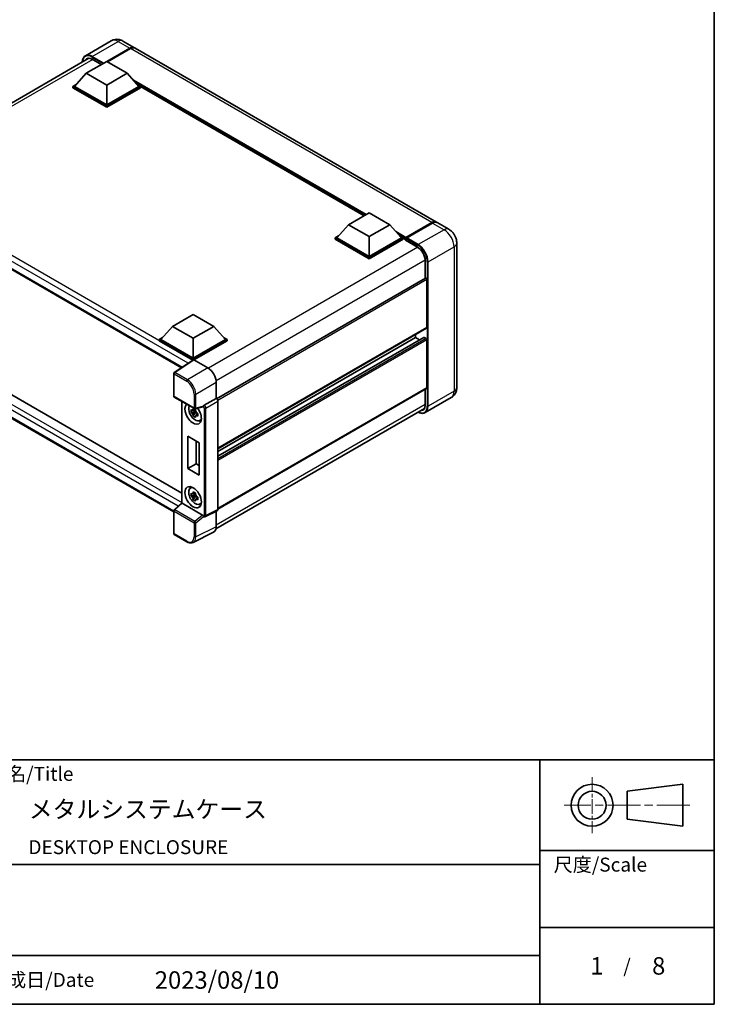
# Model space of a CAD drawing. Units: millimetres. Extents: x 1 to 6913, y -5 to 838.
# Drawn here: x 875 to 1174, y -5 to 418 of the extents above; entities that cross this region are included whole.
import ezdxf
from ezdxf.enums import TextEntityAlignment as Align

# ---------------------------------------------------------------- set-up
doc = ezdxf.new("R2010")
doc.units = ezdxf.units.MM
doc.linetypes.add('CHAIN', pattern=[0.3543, 0.2362, -0.0295, 0.0591, -0.0295])
for name, color, linetype, lineweight in [('Border (ISO)', 7, 'Continuous', 35), ('Title (ISO)', 7, 'Continuous', 35), ('Visible (ISO)', 7, 'Continuous', 35), ('Visible Narrow (ISO)', 7, 'Continuous', 25)]:
    doc.layers.add(name, color=color, linetype=linetype, lineweight=lineweight)
doc.styles.add('Note Text (TK)', font='MS PGothic.ttf')
doc.styles.add('文字スタイル67', font='arial.ttf')

# ---------------------------------------------------------------- blocks, each defined once
blk = doc.blocks.new('図面枠 tk図枠')
at = {"layer": 'Border (ISO)'}
for p in [(405.5, 289), (14.5, 8)]:
    blk.add_line(p, (405.5, 8), dxfattribs=at)
blk = doc.blocks.new('表題欄 tk表題欄')
at = {"layer": 'Title (ISO)'}
for p, q in [((74.71, 244.05), (255.71, 244.05)), ((230.71, 244.05), (230.71, 209.05)), ((255.71, 244.05), (255.71, 209.05)), ((243.21, 239.55), (251.21, 240.55)), ((251.21, 234.55), (251.21, 240.55)), ((243.21, 239.55), (243.21, 235.55)), ((243.21, 235.55), (251.21, 234.55)), ((230.71, 231.05), (255.71, 231.05)), ((74.71, 229.05), (230.71, 229.05)), ((230.71, 220.05), (255.71, 220.05)), ((149.71, 216.05), (230.71, 216.05)), ((255.71, 209.05), (74.71, 209.05))]:
    blk.add_line(p, q, dxfattribs=at)
at = {"layer": 'Title (ISO)', "color": 4, "linetype": 'CHAIN', "lineweight": 18, "ltscale": 8.88956}
blk.add_line((238.21, 241.55), (238.21, 233.55), dxfattribs=at)
at = {"layer": 'Title (ISO)', "color": 4, "linetype": 'CHAIN', "lineweight": 18, "ltscale": 20.001633}
blk.add_line((252.21, 237.55), (234.21, 237.55), dxfattribs=at)
at = {"layer": 'Title (ISO)'}
for radius in [3, 2]:
    blk.add_circle((238.21, 237.55), radius, dxfattribs=at)
at = {"layer": 'Title (ISO)', "color": 1, "char_height": 2, "attachment_point": 4, "line_spacing_factor": 1.5, "style": 'Note Text (TK)'}
for s, insert in [('\\fＭＳ Ｐゴシック|b0|i0;\\H2.0000;品名/Title', (151.71, 242.05)), ('\\fＭＳ Ｐゴシック|b0|i0;\\H2.0000;尺度/Scale', (232.71, 229.05)), ('\\fＭＳ Ｐゴシック|b0|i0;\\H2.0000;作成日/Date', (151.71, 212.55))]:
    blk.add_mtext(s, dxfattribs=dict(at, insert=insert))
at = {"layer": 'Title (ISO)', "color": 7, "insert": (243.21, 214.55), "char_height": 2, "attachment_point": 5, "line_spacing_factor": 1.5, "style": 'Note Text (TK)'}
blk.add_mtext('\\fＭＳ Ｐゴシック|b0|i0;\\H2.0000;/', dxfattribs=at)
at = {"layer": 'Title (ISO)', "color": 7}
for tag, p, height, style in [('<品名>_001', (157.54, 235.73), 2.5, 'Note Text (TK)'), ('<Title>_001', (157.49, 230.55), 2, '文字スタイル67'), ('<ページ_No.>_001', (237.95, 213.3), 2.5, 'Note Text (TK)'), ('<総ページ数>_001', (246.8, 213.3), 2.5, 'Note Text (TK)'), ('作成日_001', (175.62, 211.28), 2.5, 'Note Text (TK)')]:
    blk.add_attdef(tag, p, '', height=height, dxfattribs=dict(at, style=style))
at = {"layer": 'Title (ISO)', "color": 7, "style": 'Note Text (TK)'}
blk.add_attdef('<尺度>', text='', height=2.5, dxfattribs=at).set_placement((243.21, 223.55), align=Align.MIDDLE_CENTER)

msp = doc.modelspace()

# ---------------------------------------------------------------- linework, layer by layer
at = {"layer": 'Visible (ISO)'}
for p, q in [((914.5587, 408.4433), (903.4217, 402.0134)), ((919.5587, 408.3442), (924.5084, 405.4865)), ((912.6443, 399.5933), (922.5084, 405.2884)), ((912.7857, 399.5116), (922.5084, 405.1251)), ((922.862, 405.0842), (912.9978, 399.3892)), ((1054.2625, 330.5729), (924.862, 405.2823)), ((815.184, 349.1331), (904.9321, 400.9492)), ((903.7701, 394.5106), (912.6089, 399.6137)), ((906.4217, 400.4914), (910.2755, 398.2665)), ((912.6089, 399.6137), (921.4478, 394.5106)), ((903.7701, 394.5106), (898.7496, 388.8768)), ((912.6089, 389.4075), (903.7701, 394.5106)), ((921.4478, 394.5106), (912.6089, 389.4075)), ((921.4478, 394.5106), (926.4682, 388.8768)), ((898.0425, 388.8768), (899.4989, 389.7176)), ((912.6089, 389.4075), (912.6089, 380.8751)), ((925.7189, 389.7176), (927.1753, 388.8768)), ((898.0425, 388.3052), (898.0425, 388.8768)), ((912.6089, 380.4669), (898.0425, 388.8768)), ((912.6089, 379.8953), (898.0425, 388.3052)), ((912.6089, 380.8751), (898.7496, 388.8768)), ((926.4682, 388.8768), (912.6089, 380.8751)), ((927.1753, 388.8768), (912.6089, 380.4669)), ((927.1753, 388.3052), (912.6089, 379.8953)), ((927.1753, 388.3052), (927.1753, 388.8768)), ((1023.1954, 333.3113), (927.1753, 388.7485)), ((912.6089, 379.8953), (912.6089, 380.4669)), ((821.8796, 338.9758), (944.7414, 268.0415)), ((1016.4829, 329.4358), (1025.3217, 334.5389)), ((1025.3217, 334.5389), (1034.1606, 329.4358)), ((1041.0006, 323.5898), (1052.3143, 330.1218)), ((1041.1609, 323.9653), (1052.2625, 330.3748)), ((1052.6161, 330.1707), (1041.4791, 323.7408)), ((1059.5658, 327.5111), (1054.6161, 330.3688)), ((1016.4829, 329.4358), (1011.4624, 323.802)), ((1025.3217, 324.3327), (1016.4829, 329.4358)), ((1034.1606, 329.4358), (1025.3217, 324.3327)), ((1034.1606, 329.4358), (1039.181, 323.802)), ((1010.7553, 323.802), (1012.2118, 324.6429)), ((1010.7553, 323.2305), (1010.7553, 323.802)), ((1025.3217, 315.3921), (1010.7553, 323.802)), ((1025.3217, 314.8205), (1010.7553, 323.2305)), ((1025.3217, 315.8003), (1011.4624, 323.802)), ((1025.3217, 324.3327), (1025.3217, 315.8003)), ((1039.181, 323.802), (1025.3217, 315.8003)), ((1039.8881, 323.802), (1025.3217, 315.3921)), ((1039.8881, 323.2305), (1025.3217, 314.8205)), ((1038.4317, 324.6429), (1039.8881, 323.802)), ((1039.8881, 323.2305), (1039.8881, 323.802)), ((1040.9488, 323.0614), (1039.8881, 323.6737)), ((1040.9488, 323.2305), (1040.9488, 323.5979)), ((1040.9488, 322.8222), (1040.9488, 323.4754)), ((1040.9488, 322.8222), (1046.0753, 319.8624)), ((1041.3059, 323.4775), (1041.1291, 323.5795)), ((1062.98, 321.5975), (1062.98, 259.5437)), ((1025.3217, 314.8205), (1025.3217, 315.3921)), ((1049.4341, 314.0449), (1049.4341, 306.4573)), ((1049.5376, 306.517), (959.8146, 254.7154)), ((1050.1412, 285.2634), (1050.1412, 305.8799)), ((940.8932, 285.7941), (949.732, 290.8972)), ((949.732, 290.8972), (958.5709, 285.7941)), ((940.8932, 285.7941), (935.8727, 280.1603)), ((949.732, 280.691), (940.8932, 285.7941)), ((958.5709, 285.7941), (949.732, 280.691)), ((958.5709, 285.7941), (963.5913, 280.1603)), ((1050.0376, 285.0345), (960.3386, 233.2467)), ((826.1651, 282.7118), (944.8089, 214.2128)), ((935.1656, 280.1603), (936.6221, 281.0011)), ((935.1656, 279.5887), (935.1656, 280.1603)), ((949.732, 271.7503), (935.1656, 280.1603)), ((949.602, 271.2539), (935.1656, 279.5887)), ((949.732, 272.1586), (935.8727, 280.1603)), ((949.732, 280.691), (949.732, 272.1586)), ((963.5913, 280.1603), (949.732, 272.1586)), ((964.2984, 280.1603), (949.732, 271.7503)), ((964.2984, 279.5887), (950.0856, 271.3829)), ((1048.7891, 281.0733), (960.3386, 230.0064)), ((1045.1914, 280.9768), (960.3386, 231.987)), ((962.842, 281.0011), (964.2984, 280.1603)), ((964.2984, 279.5887), (964.2984, 280.1603)), ((1045.1914, 280.9768), (1045.1914, 282.2365)), ((1046.9067, 279.9865), (1045.1914, 280.9768)), ((1049.7876, 280.5685), (1048.9391, 281.0584)), ((1050.1412, 259.3396), (1050.1412, 279.9561)), ((941.3968, 206.0816), (821.8796, 275.0849)), ((949.8269, 271.4025), (941.6211, 265.9792)), ((949.602, 271.2539), (949.5552, 271.2809)), ((949.5552, 271.223), (949.5552, 271.2809)), ((949.732, 271.3398), (949.732, 271.7503)), ((950.0854, 271.383), (956.0981, 267.9116)), ((941.3968, 255.8363), (941.3968, 265.5621)), ((959.6315, 261.7916), (959.6315, 254.8489)), ((1050.0376, 259.1107), (960.3386, 207.323)), ((1049.4341, 258.7622), (1049.4341, 251.9911)), ((941.6468, 255.4033), (950.2462, 250.4385)), ((959.6315, 254.8489), (954.4962, 251.884)), ((959.6315, 254.8489), (959.6319, 254.8486)), ((1060.5658, 255.1641), (1049.4289, 248.7342)), ((944.8089, 253.5777), (944.8089, 209.945)), ((950.7021, 250.0473), (950.1975, 249.7559)), ((953.9932, 251.2389), (950.6186, 250.3867)), ((950.7738, 249.7907), (950.7738, 250.0083)), ((959.5144, 198.7582), (1049.0857, 250.4722)), ((960.3386, 253.6246), (960.3386, 207.0833)), ((950.7738, 249.2777), (948.8751, 248.8787)), ((949.7901, 247.2939), (951.085, 248.7387)), ((950.1975, 248.5856), (951.0036, 249.0511)), ((950.7738, 249.2777), (950.7738, 249.3873)), ((950.9128, 249.1974), (950.7738, 249.2777)), ((951.085, 248.7387), (951.085, 248.8992)), ((951.085, 248.7387), (951.1799, 248.6839)), ((951.7157, 248.2918), (951.211, 248.0005)), ((951.5292, 248.4822), (951.7177, 248.3734)), ((952.5243, 245.3176), (953.2183, 245.6247)), ((947.4423, 224.7357), (947.4423, 238.6161)), ((947.4423, 238.6161), (952.3921, 235.7584)), ((951.0396, 236.5393), (951.0396, 226.8126)), ((952.3921, 235.7584), (952.3921, 221.878)), ((947.4423, 224.7357), (951.0396, 226.8126)), ((952.3921, 221.878), (947.4423, 224.7357)), ((951.0396, 226.8126), (952.3921, 226.0317)), ((948.5307, 216.3089), (949.1436, 216.7563)), ((950.7738, 213.3518), (948.8751, 212.9528)), ((949.7901, 211.368), (951.085, 212.8128)), ((950.7021, 214.1215), (950.1975, 213.8301)), ((950.1975, 212.6598), (951.0036, 213.1252)), ((950.7738, 213.8648), (950.7738, 214.0824)), ((950.7738, 213.3518), (950.7738, 213.4615)), ((950.9128, 213.2715), (950.7738, 213.3518)), ((951.085, 212.8128), (951.085, 212.9734)), ((951.085, 212.8128), (951.1799, 212.758)), ((951.7157, 212.366), (951.211, 212.0746)), ((951.5292, 212.5563), (951.7177, 212.4475)), ((941.5572, 206.9374), (944.8089, 209.9474)), ((953.7923, 204.7396), (944.9646, 209.8363)), ((952.5243, 209.3917), (953.2183, 209.6989)), ((941.3968, 196.8447), (941.3968, 206.5705)), ((954.2589, 204.0927), (954.2502, 204.0977)), ((960.114, 206.6162), (954.9733, 204.0488)), ((959.6315, 206.3752), (959.6315, 199.7329)), ((947.0661, 193.2828), (941.6468, 196.4117)), ((958.5082, 197.3972), (949.7086, 193.0025))]:
    msp.add_line(p, q, dxfattribs=at)
for centre, start, end in [((941.8968, 265.5621), 123.461292, 180), ((941.8968, 255.8363), 180, 240), ((950.4962, 250.8715), 240, 284.173003), ((941.8968, 206.5705), 132.789481, 180), ((941.8968, 196.8447), 180, 240)]:
    msp.add_arc(centre, 0.5, start, end, dxfattribs=at)
for centre, major_axis, ratio, start_param, end_param in [((922.5084, 402.0224), (2, 3.4641), 0.57735027, 6.19468146, 7.06858347), ((922.5084, 402.0224), (1.9, 3.2909), 0.57735027, 0.1985475, 0.78539816), ((922.862, 401.8182), (2, 3.4641), 0.57735027, 0, 0.78539816), ((906.4217, 396.6131), (-2.375, 4.1136), 0.57735027, 5.49778714, 6.60906826), ((1052.2625, 327.1088), (2, 3.4641), 0.57735027, 6.19468146, 7.06858347), ((1052.6161, 326.9047), (2, 3.4641), 0.57735027, 0, 0.78539816), ((1041.1609, 323.7204), (0.15, 0.2598), 0.57735027, 0.78539816, 2.35619449), ((1041.1256, 323.3733), (-0.125, 0.2165), 0.57735027, 6.14128825, 7.06858347), ((1041.4791, 323.5366), (-0.125, -0.2165), 0.57735027, 3.92699082, 5.29642922), ((1046.0753, 315.984), (2.375, -4.1136), 0.57735027, 0.78539816, 2.35619449), ((1049.7876, 306.084), (-0.25, 0.433), 0.57735027, 3.92699082, 6.28318531), ((1049.7876, 285.4675), (0.25, -0.433), 0.57735027, 0, 0.78539816), ((1048.9391, 280.8135), (-0.15, 0.2598), 0.57735027, 5.49778714, 6.28318531), ((1049.7876, 280.1603), (-0.25, 0.433), 0.57735027, 3.92699082, 5.49778714), ((949.5552, 270.0561), (0.75, 1.299), 0.57735027, 0.78539816, 1.17435442), ((950.0858, 270.9743), (-0.2503, 0.4335), 0.5766475, 5.49839613, 6.31804944), ((956.0938, 263.8291), (-2.5, 4.3301), 0.5780539, 3.9275998, 5.49717816), ((1049.7876, 259.5437), (0.25, -0.433), 0.57735027, 0, 0.78539816), ((959.6311, 254.0321), (-0.5, 0.866), 0.5780539, 3.9275998, 5.49717816), ((949.732, 248.3169), (2.5, -4.3301), 0.57735027, 3.29297256, 8.06771222), ((950.6513, 248.8476), (-2.0006, 3.4652), 0.57735027, 0.35706869, 3.53279276), ((950.2209, 248.5991), (-0.7827, 1.3557), 0.57735027, 5.97330265, 6.59306797), ((953.7893, 251.7031), (-0.2435, 0.4488), 0.5718249, 2.9967698, 3.43200412), ((954.5089, 251.4828), (0.2635, 0.4251), 0.59713441, 0.83901997, 1.87284234), ((1046.0753, 253.9303), (2.375, -4.1136), 0.57735027, 5.95730235, 7.06858347), ((950.2209, 248.5991), (-0.7827, 1.3557), 0.57735027, 1.26091366, 1.88067899), ((950.2209, 248.5991), (0.7827, -1.3557), 0.57735027, 1.26091366, 1.88067899), ((950.2209, 248.5991), (0.7827, -1.3557), 0.57735027, 5.97330265, 6.59306797), ((951.8533, 249.5416), (2.5, -4.3301), 0.57735027, 5.62163033, 5.84503628), ((950.6513, 212.9218), (-2.0006, 3.4652), 0.57735027, 5.8919852, 9.81597807), ((951.8533, 213.6158), (2.5, -4.3301), 0.57735027, 3.57974168, 3.80314763), ((950.2209, 212.6733), (-0.7827, 1.3557), 0.57735027, 5.97330265, 6.59306797), ((950.2209, 212.6733), (-0.7827, 1.3557), 0.57735027, 1.26091366, 1.88067899), ((950.2209, 212.6733), (0.7827, -1.3557), 0.57735027, 1.26091366, 1.88067899), ((950.2209, 212.6733), (0.7827, -1.3557), 0.57735027, 5.97330265, 6.59306797), ((945.3089, 209.7289), (-0.4996, 0.2183), 0.0957488, 0.0418177, 0.82721586), ((944.9677, 209.4131), (0.2435, -0.4488), 0.5718249, 2.39113693, 2.41738195), ((951.8533, 213.6158), (2.5, -4.3301), 0.57735027, 5.62163033, 5.84503628), ((953.7893, 204.3199), (0.241, -0.4452), 0.58179756, 1.34268513, 2.38355232), ((954.5089, 204.5257), (0.2635, 0.4251), 0.59713441, 2.87697709, 3.16030788), ((959.6311, 207.4928), (0.5006, -0.8671), 0.5766475, 6.24832118, 7.06797448), ((956.0938, 201.7803), (2.503, -4.3354), 0.5766475, 6.24832118, 7.06797448)]:
    msp.add_ellipse(centre, major_axis=major_axis, ratio=ratio, start_param=start_param, end_param=end_param, dxfattribs=at)
msp.add_ellipse((949.732, 212.391), major_axis=(-2.5, 4.3301), ratio=0.57735027, dxfattribs=at)
for points, knots in [([(919.5587, 408.3442), (919.3275, 408.4777), (919.0779, 408.6011), (918.5325, 408.8163), (918.2365, 408.908), (917.5921, 409.0383), (917.2432, 409.0766), (916.5021, 409.0685), (916.1096, 409.0211), (915.3206, 408.8148), (914.9252, 408.6549), (914.5587, 408.4433)], [3.141592654, 3.141592654, 3.141592654, 3.141592654, 3.298672286, 3.298672286, 3.455751919, 3.455751919, 3.612831552, 3.612831552, 3.769911184, 3.769911184, 3.926990817, 3.926990817, 3.926990817, 3.926990817]), ([(902.108, 399.3187), (902.1136, 399.5212), (902.1305, 399.7178), (902.1939, 400.1438), (902.247, 400.3691), (902.3888, 400.7912), (902.4776, 400.988), (902.6903, 401.3472), (902.8142, 401.5096), (903.0949, 401.7936), (903.2516, 401.9151), (903.4217, 402.0134)], [1.602386081, 1.602386081, 1.602386081, 1.602386081, 1.727875959, 1.727875959, 1.884955592, 1.884955592, 2.042035225, 2.042035225, 2.199114858, 2.199114858, 2.35619449, 2.35619449, 2.35619449, 2.35619449]), ([(1052.3143, 330.1218), (1052.4555, 330.2034), (1052.5979, 330.2728), (1052.8825, 330.385), (1053.0247, 330.4279), (1053.2335, 330.4701), (1053.3012, 330.4805), (1053.3684, 330.4874)], [1.570796327, 1.570796327, 1.570796327, 1.570796327, 1.727875959, 1.727875959, 1.884955592, 1.884955592, 1.96090463, 1.96090463, 1.96090463, 1.96090463]), ([(1062.98, 321.5975), (1062.98, 322.1312), (1062.9103, 322.6216), (1062.6868, 323.5447), (1062.5318, 323.9777), (1062.1517, 324.8013), (1061.9263, 325.1918), (1061.403, 325.9328), (1061.1055, 326.2835), (1060.4178, 326.9386), (1060.0281, 327.2442), (1059.5658, 327.5111)], [4.71238898, 4.71238898, 4.71238898, 4.71238898, 5.02654825, 5.02654825, 5.34070751, 5.34070751, 5.65486678, 5.65486678, 5.96902604, 5.96902604, 6.28318531, 6.28318531, 6.28318531, 6.28318531]), ([(1041.0195, 323.5979), (1041.0289, 323.6006), (1041.0394, 323.6021), (1041.0757, 323.6021), (1041.1038, 323.5942), (1041.1291, 323.5795)], [0.0412271589, 0.0412271589, 0.0412271589, 0.0412271589, 0.0460164086, 0.0460164086, 0.0567710401, 0.0567710401, 0.0567710401, 0.0567710401]), ([(1060.5658, 255.1641), (1060.9323, 255.3757), (1061.2685, 255.6382), (1061.8417, 256.2183), (1062.079, 256.5345), (1062.4566, 257.1722), (1062.5978, 257.4935), (1062.8072, 258.1168), (1062.8758, 258.419), (1062.9621, 258.9989), (1062.98, 259.2768), (1062.98, 259.5437)], [3.926990817, 3.926990817, 3.926990817, 3.926990817, 4.08407045, 4.08407045, 4.241150082, 4.241150082, 4.398229715, 4.398229715, 4.555309348, 4.555309348, 4.71238898, 4.71238898, 4.71238898, 4.71238898]), ([(948.8751, 248.8787), (948.8588, 249.0768), (948.8513, 249.274), (948.8513, 249.6436), (948.8588, 249.8441), (948.8751, 250.049)], [4.331071921, 4.331071921, 4.331071921, 4.331071921, 4.398975087, 4.398975087, 4.466878254, 4.466878254, 4.466878254, 4.466878254]), ([(948.8751, 250.049), (948.9637, 249.9731), (949.0539, 249.8983), (949.1757, 249.8006), (949.2062, 249.7765), (949.2367, 249.7525)], [4.4863158772, 4.4863158772, 4.4863158772, 4.4863158772, 4.5307133937, 4.5307133937, 4.5453911286, 4.5453911286, 4.5453911286, 4.5453911286]), ([(949.7141, 250.0281), (949.7196, 250.0729), (949.7253, 250.1179), (949.749, 250.2997), (949.7687, 250.4378), (949.7901, 250.5773)], [4.8174915459, 4.8174915459, 4.8174915459, 4.8174915459, 4.8321692807, 4.8321692807, 4.8765667973, 4.8765667973, 4.8765667973, 4.8765667973]), ([(949.7901, 250.5773), (949.9535, 250.4761), (950.1206, 250.3765), (950.4406, 250.1917), (950.618, 250.0924), (950.8036, 249.9921)], [4.331071921, 4.331071921, 4.331071921, 4.331071921, 4.398975087, 4.398975087, 4.466878254, 4.466878254, 4.466878254, 4.466878254]), ([(950.8036, 249.9921), (950.7822, 249.8527), (950.7625, 249.7145), (950.7388, 249.5327), (950.7331, 249.4878), (950.7277, 249.443)], [4.4863158772, 4.4863158772, 4.4863158772, 4.4863158772, 4.5307133937, 4.5307133937, 4.5453911286, 4.5453911286, 4.5453911286, 4.5453911286]), ([(954.096, 251.313), (954.0985, 251.3167), (954.101, 251.3205), (954.12, 251.3509), (954.1379, 251.3864), (954.1667, 251.4524), (954.1776, 251.4793), (954.1882, 251.5066)], [0.3369940422, 0.3369940422, 0.3369940422, 0.3369940422, 0.339104995, 0.339104995, 0.3534556191, 0.3534556191, 0.3621494942, 0.3621494942, 0.3621494942, 0.3621494942]), ([(949.2367, 248.5822), (949.2062, 248.6062), (949.1757, 248.6303), (949.0539, 248.728), (948.9637, 248.8028), (948.8751, 248.8787)], [4.8174915459, 4.8174915459, 4.8174915459, 4.8174915459, 4.8321692807, 4.8321692807, 4.8765667973, 4.8765667973, 4.8765667973, 4.8765667973]), ([(949.7901, 247.2939), (949.7687, 247.4086), (949.749, 247.524), (949.7253, 247.6784), (949.7196, 247.7168), (949.7141, 247.7553)], [4.4863158772, 4.4863158772, 4.4863158772, 4.4863158772, 4.5307133937, 4.5307133937, 4.5453911286, 4.5453911286, 4.5453911286, 4.5453911286]), ([(950.8036, 246.7087), (950.618, 246.7971), (950.4406, 246.8907), (950.1206, 247.0756), (949.9535, 247.1807), (949.7901, 247.2939)], [4.331071921, 4.331071921, 4.331071921, 4.331071921, 4.398975087, 4.398975087, 4.466878254, 4.466878254, 4.466878254, 4.466878254]), ([(950.7277, 247.1702), (950.7331, 247.1317), (950.7388, 247.0933), (950.7625, 246.9389), (950.7822, 246.8234), (950.8036, 246.7087)], [4.8174915459, 4.8174915459, 4.8174915459, 4.8174915459, 4.8321692807, 4.8321692807, 4.8765667973, 4.8765667973, 4.8765667973, 4.8765667973]), ([(951.205, 248.6161), (951.2466, 248.5984), (951.2884, 248.5809), (951.4576, 248.5105), (951.5871, 248.4585), (951.7186, 248.4073)], [4.8174915459, 4.8174915459, 4.8174915459, 4.8174915459, 4.8321692807, 4.8321692807, 4.8765667973, 4.8765667973, 4.8765667973, 4.8765667973]), ([(951.7186, 247.237), (951.5871, 247.2881), (951.4576, 247.3402), (951.2884, 247.4106), (951.2466, 247.4281), (951.205, 247.4458)], [4.4863158772, 4.4863158772, 4.4863158772, 4.4863158772, 4.5307133937, 4.5307133937, 4.5453911286, 4.5453911286, 4.5453911286, 4.5453911286]), ([(951.7186, 248.4073), (951.7127, 248.1964), (951.7099, 247.9932), (951.7099, 247.6236), (951.7127, 247.4291), (951.7186, 247.237)], [4.331071921, 4.331071921, 4.331071921, 4.331071921, 4.398975087, 4.398975087, 4.466878254, 4.466878254, 4.466878254, 4.466878254]), ([(1049.4289, 248.7342), (1049.2587, 248.6359), (1049.0751, 248.561), (1048.6889, 248.4599), (1048.4862, 248.4338), (1048.0688, 248.4292), (1047.854, 248.4507), (1047.4176, 248.5389), (1047.1959, 248.6056), (1046.7952, 248.7637), (1046.6166, 248.8474), (1046.4384, 248.9438)], [2.35619449, 2.35619449, 2.35619449, 2.35619449, 2.513274123, 2.513274123, 2.670353756, 2.670353756, 2.827433388, 2.827433388, 2.984513021, 2.984513021, 3.110002899, 3.110002899, 3.110002899, 3.110002899]), ([(948.8751, 212.9528), (948.8588, 213.1509), (948.8513, 213.3482), (948.8513, 213.7178), (948.8588, 213.9182), (948.8751, 214.1232)], [4.331071921, 4.331071921, 4.331071921, 4.331071921, 4.398975087, 4.398975087, 4.466878254, 4.466878254, 4.466878254, 4.466878254]), ([(948.8751, 214.1232), (948.9637, 214.0473), (949.0539, 213.9725), (949.1757, 213.8748), (949.2062, 213.8506), (949.2367, 213.8266)], [4.4863158772, 4.4863158772, 4.4863158772, 4.4863158772, 4.5307133937, 4.5307133937, 4.5453911286, 4.5453911286, 4.5453911286, 4.5453911286]), ([(949.2367, 212.6563), (949.2062, 212.6803), (949.1757, 212.7044), (949.0539, 212.8022), (948.9637, 212.8769), (948.8751, 212.9528)], [4.8174915459, 4.8174915459, 4.8174915459, 4.8174915459, 4.8321692807, 4.8321692807, 4.8765667973, 4.8765667973, 4.8765667973, 4.8765667973]), ([(949.7141, 214.1023), (949.7196, 214.1471), (949.7253, 214.1921), (949.749, 214.3738), (949.7687, 214.512), (949.7901, 214.6514)], [4.8174915459, 4.8174915459, 4.8174915459, 4.8174915459, 4.8321692807, 4.8321692807, 4.8765667973, 4.8765667973, 4.8765667973, 4.8765667973]), ([(949.7901, 211.368), (949.7687, 211.4827), (949.749, 211.5982), (949.7253, 211.7526), (949.7196, 211.791), (949.7141, 211.8295)], [4.4863158772, 4.4863158772, 4.4863158772, 4.4863158772, 4.5307133937, 4.5307133937, 4.5453911286, 4.5453911286, 4.5453911286, 4.5453911286]), ([(949.7901, 214.6514), (949.9535, 214.5502), (950.1206, 214.4506), (950.4406, 214.2658), (950.618, 214.1666), (950.8036, 214.0663)], [4.331071921, 4.331071921, 4.331071921, 4.331071921, 4.398975087, 4.398975087, 4.466878254, 4.466878254, 4.466878254, 4.466878254]), ([(950.8036, 214.0663), (950.7822, 213.9268), (950.7625, 213.7887), (950.7388, 213.6069), (950.7331, 213.5619), (950.7277, 213.5171)], [4.4863158772, 4.4863158772, 4.4863158772, 4.4863158772, 4.5307133937, 4.5307133937, 4.5453911286, 4.5453911286, 4.5453911286, 4.5453911286]), ([(951.205, 212.6903), (951.2466, 212.6726), (951.2884, 212.655), (951.4576, 212.5847), (951.5871, 212.5326), (951.7186, 212.4815)], [4.8174915459, 4.8174915459, 4.8174915459, 4.8174915459, 4.8321692807, 4.8321692807, 4.8765667973, 4.8765667973, 4.8765667973, 4.8765667973]), ([(951.7186, 211.3112), (951.5871, 211.3623), (951.4576, 211.4143), (951.2884, 211.4847), (951.2466, 211.5023), (951.205, 211.5199)], [4.4863158772, 4.4863158772, 4.4863158772, 4.4863158772, 4.5307133937, 4.5307133937, 4.5453911286, 4.5453911286, 4.5453911286, 4.5453911286]), ([(951.7186, 212.4815), (951.7127, 212.2705), (951.7099, 212.0673), (951.7099, 211.6977), (951.7127, 211.5033), (951.7186, 211.3112)], [4.331071921, 4.331071921, 4.331071921, 4.331071921, 4.398975087, 4.398975087, 4.466878254, 4.466878254, 4.466878254, 4.466878254]), ([(950.8036, 210.7829), (950.618, 210.8712), (950.4406, 210.9649), (950.1206, 211.1497), (949.9535, 211.2549), (949.7901, 211.368)], [4.331071921, 4.331071921, 4.331071921, 4.331071921, 4.398975087, 4.398975087, 4.466878254, 4.466878254, 4.466878254, 4.466878254]), ([(950.7277, 211.2443), (950.7331, 211.2058), (950.7388, 211.1674), (950.7625, 211.013), (950.7822, 210.8976), (950.8036, 210.7829)], [4.8174915459, 4.8174915459, 4.8174915459, 4.8174915459, 4.8321692807, 4.8321692807, 4.8765667973, 4.8765667973, 4.8765667973, 4.8765667973]), ([(954.1882, 204.1566), (954.1774, 204.1727), (954.1663, 204.1923), (954.1373, 204.2513), (954.1192, 204.2954), (954.1004, 204.3444), (954.0982, 204.3501), (954.096, 204.3558)], [0.208611463, 0.208611463, 0.208611463, 0.208611463, 0.217438985, 0.217438985, 0.2319254054, 0.2319254054, 0.2337726387, 0.2337726387, 0.2337726387, 0.2337726387]), ([(954.9733, 204.0488), (954.9217, 204.0231), (954.8671, 204.0043), (954.7585, 203.9812), (954.7046, 203.9767), (954.6016, 203.9786), (954.5524, 203.9851), (954.4596, 204.0055), (954.416, 204.0195), (954.3339, 204.0525), (954.2954, 204.0717), (954.2589, 204.0927)], [0.03486413, 0.03486413, 0.03486413, 0.03486413, 0.184849139, 0.184849139, 0.334834148, 0.334834148, 0.484819157, 0.484819157, 0.634804167, 0.634804167, 0.784789176, 0.784789176, 0.784789176, 0.784789176]), ([(949.7086, 193.0025), (949.5535, 192.925), (949.3883, 192.8679), (949.0463, 192.795), (948.8697, 192.7792), (948.512, 192.7861), (948.3308, 192.8087), (947.9678, 192.8886), (947.7859, 192.9458), (947.4241, 193.0916), (947.244, 193.1801), (947.0661, 193.2828)], [0.03486413, 0.03486413, 0.03486413, 0.03486413, 0.184849139, 0.184849139, 0.334834148, 0.334834148, 0.484819157, 0.484819157, 0.634804167, 0.634804167, 0.784789176, 0.784789176, 0.784789176, 0.784789176])]:
    msp.add_open_spline(points, degree=3, knots=knots, dxfattribs=at)
for points, weights in [([(950.1975, 249.7559), (949.8456, 249.7694), (949.2367, 249.7525)], [1.35956394726, 1.22656475141, 1.03074466748]), ([(949.7141, 250.0281), (950.0332, 249.8777), (950.1975, 249.7559)], [1.03074466748, 1.22656475141, 1.35956394726]), ([(949.2367, 248.5822), (949.8456, 248.5991), (950.1975, 248.5856)], [1.03074466748, 1.22656475141, 1.35956394726]), ([(950.1975, 248.5856), (950.0332, 248.2741), (949.7141, 247.7553)], [1.35956394726, 1.22656475141, 1.03074466748]), ([(950.7277, 247.1702), (951.0467, 247.689), (951.211, 248.0005)], [1.03074466748, 1.22656475141, 1.35956394726]), ([(951.211, 248.0005), (951.2343, 247.7973), (951.205, 247.4458)], [1.35956394726, 1.22656475141, 1.03074466748]), ([(950.1975, 213.8301), (949.8456, 213.8435), (949.2367, 213.8266)], [1.35956394726, 1.22656475141, 1.03074466748]), ([(949.2367, 212.6563), (949.8456, 212.6732), (950.1975, 212.6598)], [1.03074466748, 1.22656475141, 1.35956394726]), ([(949.7141, 214.1023), (950.0332, 213.9519), (950.1975, 213.8301)], [1.03074466748, 1.22656475141, 1.35956394726]), ([(950.1975, 212.6598), (950.0332, 212.3483), (949.7141, 211.8295)], [1.35956394726, 1.22656475141, 1.03074466748]), ([(950.7277, 211.2443), (951.0467, 211.7631), (951.211, 212.0746)], [1.03074466748, 1.22656475141, 1.35956394726]), ([(951.211, 212.0746), (951.2343, 211.8714), (951.205, 211.5199)], [1.35956394726, 1.22656475141, 1.03074466748])]:
    msp.add_rational_spline(points, weights, degree=2, dxfattribs=at)
at = {"layer": 'Visible Narrow (ISO)'}
for p, q in [((906.4217, 401.7162), (917.5587, 408.1461)), ((917.5587, 408.1461), (922.5084, 405.2884)), ((922.6852, 405.023), (912.9625, 399.4096)), ((922.6852, 405.023), (922.5084, 405.1251)), ((1052.2625, 330.3748), (922.862, 405.0842)), ((906.5985, 400.3894), (816.6192, 348.4398)), ((906.245, 401.41), (910.9826, 398.6747)), ((911.3361, 398.8789), (906.4217, 401.7162)), ((1024.0843, 333.8245), (924.0704, 391.5676)), ((1023.66, 333.5795), (924.9696, 390.5585)), ((1023.3418, 333.3958), (925.644, 389.8017)), ((947.6238, 269.9465), (821.5689, 342.7243)), ((949.5552, 271.2809), (822.6296, 344.5614)), ((821.5689, 339.6624), (945.1511, 268.3122)), ((1041.1291, 323.5795), (1052.4393, 330.1094)), ((1052.4393, 330.1094), (1052.4746, 330.089)), ((1052.6161, 330.1707), (1057.5658, 327.3129)), ((1041.1609, 323.9653), (1036.7832, 326.4928)), ((1057.5658, 327.3129), (1046.4289, 320.883)), ((1040.9488, 323.5979), (1037.6824, 325.4837)), ((1040.9488, 323.2305), (1038.3568, 324.727)), ((1041.0195, 323.5979), (1046.2521, 320.5768)), ((1046.4289, 320.883), (1041.4791, 323.7408)), ((1046.2477, 319.7578), (956.2686, 267.8084)), ((1050.6715, 313.5346), (1061.8084, 319.9645)), ((1061.8084, 319.9645), (1061.8084, 257.9107)), ((1049.4297, 314.2464), (959.5969, 262.3815)), ((1050.318, 313.5346), (1050.318, 251.4808)), ((1050.6715, 251.4808), (1050.6715, 313.5346)), ((1050.1412, 305.8799), (960.2761, 253.9963)), ((1050.1412, 285.2634), (960.3386, 233.4158)), ((822.6296, 280.6706), (944.8089, 210.1303)), ((1048.9391, 281.0584), (960.3386, 229.9049)), ((1049.7876, 280.5685), (960.3386, 228.9251)), ((1050.1412, 279.9561), (960.3386, 228.1086)), ((943.3009, 208.5515), (821.5689, 278.8335)), ((821.5689, 275.7716), (941.3972, 206.5887)), ((941.8845, 265.963), (950.0854, 271.383)), ((956.0981, 267.9116), (947.3038, 262.8341)), ((941.5433, 265.358), (946.9626, 262.2291)), ((941.5433, 255.6322), (941.5433, 265.358)), ((947.3038, 262.8341), (941.8845, 265.963)), ((950.8372, 256.7141), (959.6315, 261.7916)), ((1050.1412, 259.3396), (960.3386, 207.4921)), ((950.1426, 250.6674), (941.5433, 255.6322)), ((950.1426, 256.7211), (950.1426, 250.6674)), ((950.8372, 250.6604), (950.8372, 256.7141)), ((959.6319, 254.8486), (954.4966, 251.8837)), ((1061.8084, 257.9107), (1050.6715, 251.4808)), ((944.9553, 209.8415), (944.9553, 253.4931)), ((954.1882, 251.5066), (950.8372, 250.6604)), ((954.096, 251.313), (954.1554, 251.2787)), ((954.4966, 251.8837), (954.4962, 251.884)), ((954.5087, 250.6667), (954.5087, 204.5256)), ((955.2033, 250.6597), (960.3386, 253.6246)), ((955.2033, 204.5186), (955.2033, 250.6597)), ((1049.4341, 252.1952), (959.6315, 200.3477)), ((941.8091, 206.9153), (944.9646, 209.8363)), ((941.5433, 206.3663), (950.1426, 201.4015)), ((941.5433, 196.6406), (941.5433, 206.3663)), ((950.4084, 201.9505), (941.8091, 206.9153)), ((953.7923, 204.7396), (950.4084, 201.9505)), ((950.8372, 201.3945), (954.1882, 204.1566)), ((954.1554, 204.3216), (954.096, 204.3558)), ((960.3386, 207.0833), (955.2033, 204.5186)), ((950.1426, 201.4015), (950.1426, 195.3477)), ((950.8372, 195.3407), (950.8372, 201.3945)), ((959.6315, 199.7329), (950.8372, 195.3407)), ((946.9626, 193.5117), (941.5433, 196.6406))]:
    msp.add_line(p, q, dxfattribs=at)
for centre, major_axis, ratio, start_param, end_param in [((917.5587, 403.2471), (-3, 5.1962), 0.57735027, 5.49778714, 6.28318531), ((917.5587, 404.8801), (2, 3.4641), 0.57735027, 0, 0.78539816), ((906.245, 396.7151), (-2.875, 4.9796), 0.57735027, 5.49778714, 7.00309553), ((906.4217, 396.8172), (-3, 5.1962), 0.57735027, 5.49778714, 6.28318531), ((922.6852, 401.9203), (-1.9, -3.2909), 0.57735027, 3.70497835, 3.92699082), ((922.6852, 404.8189), (0.125, -0.2165), 0.57735027, 2.17206054, 2.35619449), ((906.4217, 401.5121), (0.125, 0.2165), 0.57735027, 0.78539816, 2.35619449), ((1052.4393, 329.9053), (-0.125, 0.2165), 0.57735027, 5.49778714, 6.28318531), ((1052.4393, 327.0067), (1.9, 3.2909), 0.57735027, 0.5633857, 0.78539816), ((1057.5658, 324.0469), (2, 3.4641), 0.57735027, 0, 0.78539816), ((1057.5658, 322.414), (3, -5.1962), 0.57735027, 0.78539816, 2.35619449), ((1058.98, 321.5975), (4, 0), 0.57735027, 5.49778714, 6.28318531), ((1046.4289, 320.6789), (0.125, 0.2165), 0.57735027, 0.78539816, 2.35619449), ((1046.2521, 315.882), (2.875, -4.9796), 0.57735027, 0.78539816, 2.35619449), ((1046.4289, 315.984), (-3, 5.1962), 0.57735027, 3.92699082, 5.49778714), ((1050.4947, 313.6366), (0.25, 0), 0.57735027, 3.92699082, 5.49778714), ((941.8968, 265.5621), (-0.5, 0), 0.57735027, 0, 0.78539816), ((941.8968, 265.5621), (-0.25, -0.433), 0.57735027, 3.9618974, 5.49778714), ((941.8968, 265.5621), (-0.2757, 0.4171), 0.5766475, 5.463532, 6.28318531), ((947.3161, 262.4333), (0.25, 0.433), 0.57735027, 0.82030475, 2.35619449), ((946.9587, 258.5549), (2.25, -3.8971), 0.5780539, 0.78600715, 2.3555855), ((947.3122, 258.759), (-2.5, 4.3301), 0.57388586, 3.9275998, 5.49717816), ((1058.98, 259.5437), (4, 0), 0.57735027, 5.49778714, 6.28318531), ((941.8968, 255.8363), (-0.5, 0), 0.57735027, 0, 0.78539816), ((941.8968, 255.8363), (-0.25, -0.433), 0.57735027, 5.49778714, 6.28318531), ((950.4962, 256.9253), (0.5, 0), 0.57735027, 3.92699082, 5.46288056), ((1057.5658, 260.3602), (3, -5.1962), 0.57735027, 0, 0.78539816), ((950.4962, 250.8715), (0.5, 0), 0.57735027, 3.92699082, 5.46288056), ((950.4962, 250.8715), (-0.25, -0.433), 0.57735027, 5.49778714, 6.28318531), ((950.4962, 250.8715), (0.1224, -0.4848), 0.68265399, 0, 0.9565019), ((954.5089, 251.4828), (0.25, 0.433), 0.57735027, 0.82030475, 2.35619449), ((954.1549, 250.8705), (0.25, -0.433), 0.5780539, 0.78600715, 2.3555855), ((954.5085, 251.0746), (-0.5, 0.866), 0.55721372, 3.9275998, 5.49717816), ((954.8623, 250.8708), (0.5, 0), 0.57735027, 3.92699082, 5.46288056), ((1046.2521, 253.8282), (2.875, -4.9796), 0.57735027, 5.56327508, 7.06858347), ((1046.4289, 253.9303), (3, -5.1962), 0.57735027, 0, 0.78539816), ((1050.4947, 251.5829), (0.25, 0), 0.57735027, 3.92699082, 5.49778714), ((941.8968, 206.5705), (-0.5, 0), 0.57735027, 0, 0.78539816), ((941.8968, 206.5705), (-0.25, -0.433), 0.57735027, 4.17779463, 5.49778714), ((941.8968, 206.5705), (-0.3397, 0.3669), 0.43528024, 5.38790672, 6.28318531), ((954.1549, 204.7303), (0.2503, -0.4335), 0.5766475, 5.49839613, 7.06797448), ((954.5089, 204.5257), (-0.25, -0.433), 0.57735027, 5.49778714, 6.28318531), ((954.8623, 204.7297), (0.5, 0), 0.57735027, 3.92699082, 5.46288056), ((954.5085, 204.9345), (0.4738, -0.881), 0.57699899, 6.26574262, 7.08539592), ((950.4962, 201.6056), (0.25, 0.433), 0.57735027, 1.03620198, 2.35619449), ((950.4962, 201.6056), (-0.5, 0), 0.57735027, 0.78539816, 2.32128791), ((950.4962, 201.6056), (-0.318, 0.3858), 0.39624112, 3.84968252, 5.41181729), ((941.8968, 196.8447), (-0.5, 0), 0.57735027, 0, 0.78539816), ((941.8968, 196.8447), (-0.25, -0.433), 0.57735027, 5.49778714, 6.28318531), ((946.9587, 197.1904), (2.2527, -3.9019), 0.5766475, 5.49839613, 7.06797448), ((947.3122, 197.3946), (2.4763, -4.3494), 0.57677384, 6.25179868, 7.07145199), ((950.4962, 195.5519), (0.5, 0), 0.57735027, 3.92699082, 5.46288056), ((947.3161, 193.7159), (-0.25, -0.433), 0.57735027, 5.49778714, 6.28318531)]:
    msp.add_ellipse(centre, major_axis=major_axis, ratio=ratio, start_param=start_param, end_param=end_param, dxfattribs=at)

# ---------------------------------------------------------------- block references
at = {"xscale": 3, "yscale": 3, "zscale": 3}
msp.add_blockref('図面枠 tk図枠', (-42.8832, -29.4006), dxfattribs=at)
ref = msp.add_blockref('表題欄 tk表題欄', (406.4904, -632.5588), dxfattribs=dict(xscale=3, yscale=3, zscale=3))
ref.add_attrib('<品名>_001', 'メタルシステムケース', (879.1055, 74.6364), dxfattribs={"layer": 'Title (ISO)', "color": 7, "height": 7.5, "style": 'Note Text (TK)'})
ref.add_attrib('作成日_001', '2023/08/10', (933.2589, 1.2855), dxfattribs={"layer": 'Title (ISO)', "color": 7, "height": 7.5, "style": 'Note Text (TK)'})
ref.add_attrib('<Title>_001', 'DESKTOP ENCLOSURE', (878.9702, 59.0974), dxfattribs={"layer": 'Title (ISO)', "color": 7, "height": 6, "style": '文字スタイル67'})
ref.add_attrib('<ページ_No.>_001', '1', (1120.337, 7.3494), dxfattribs={"layer": 'Title (ISO)', "color": 7, "height": 7.5, "style": 'Note Text (TK)'})
ref.add_attrib('<総ページ数>_001', '8', (1146.8896, 7.3494), dxfattribs={"layer": 'Title (ISO)', "color": 7, "height": 7.5, "style": 'Note Text (TK)'})

doc.saveas('drawing.dxf')
